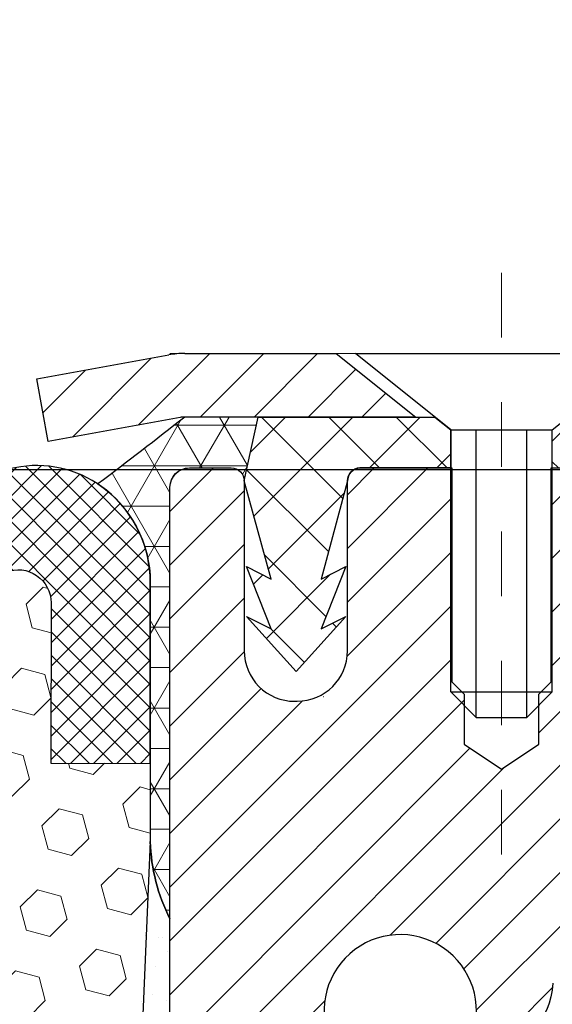
# Model space of a CAD drawing. Units: inches. Extents: x 3.2 to 45.4, y 1.8 to 36.1.
# Drawn here: x 23.7 to 24.6, y 24.5 to 26 of the extents above; entities that cross this region are included whole.
import ezdxf

# ---------------------------------------------------------------- set-up
doc = ezdxf.new("R2010")
doc.units = ezdxf.units.IN
doc.header["$MEASUREMENT"] = 0
doc.linetypes.add('CENTERX2', pattern=[4, 2.5, -0.5, 0.5, -0.5])
for name, color, linetype, lineweight in [('CAPPING STRIP - H', 251, 'Continuous', 15), ('CAPPING STRIP - L', 7, 'Continuous', 25), ('CENTERLINE - L', 1, 'CENTERX2', 18), ('CONCRETE - L', 132, 'Continuous', 13), ('CORNER BEAD - H', 50, 'Continuous', 15), ('CORNER BEAD - L', 52, 'Continuous', 25), ('DIMS', 50, 'Continuous', 25), ('EPOXY ADHESIVE - H', 50, 'Continuous', 15), ('EPOXY ADHESIVE - L', 52, 'Continuous', 25), ('FOAM INSERT - H', 150, 'Continuous', 9), ('MIG RETAINER - H', 251, 'Continuous', 20), ('MIG RETAINER - L', 7, 'Continuous', 30), ('PVC SIDESHEET - H', 170, 'Continuous', 20), ('PVC SIDESHEET - L', 150, 'Continuous', 25), ('SCREW - L', 1, 'Continuous', 25), ('SILICONE BELLOWS - H', 20, 'Continuous', 13), ('SILICONE BELLOWS - L', 22, 'Continuous', 13), ('TEXT - 4', 241, 'Continuous', 25)]:
    doc.layers.add(name, color=color, linetype=linetype, lineweight=lineweight)
doc.styles.add('ROMANS', font='romans', dxfattribs={"width": 0.9})
doc.styles.get("Standard").update_dxf_attribs({"font": 'arial.ttf'})
doc.dimstyles.get("Standard").update_dxf_attribs({"dimtxt": 0.18, "dimasz": 0.18, "dimexe": 0.18, "dimexo": 0.0625, "dimgap": 0.09, "dimtad": 0, "dimtih": 1, "dimtoh": 1, "dimdec": 4, "dimzin": 0, "dimdsep": 46, "dimtxsty": 'Standard', "dimcen": 0.09, "dimadec": 0, "dimazin": 0, "dimtfac": 1, "dimtdec": 4, "dimtofl": 0, "dimtmove": 0, "dimatfit": 3, "dimfxl": 1, "dimtolj": 1, "dimtzin": 0, "dimarcsym": 0})

# ---------------------------------------------------------------- blocks, each defined once
blk = doc.blocks.new('*D10')
at = {"layer": 'DEFPOINTS', "color": 0, "transparency": 16777216}
for p in [(23.09784879019088, 25.29132252608186), (23.97410060953345, 22.79132252608172), (29.9730219120344, 22.79132252608171)]:
    blk.add_point(p, dxfattribs=at)
at = {"layer": 'DIMS', "color": 0, "lineweight": -2, "transparency": 16777216}
for p, q in [((23.29784879019088, 25.29132252608186), (30.1730219120344, 25.29132252608185)), ((29.9730219120344, 25.09132252608185), (29.9730219120344, 24.62877916152027)), ((29.9730219120344, 22.99132252608171), (29.9730219120344, 23.4173505900917)), ((24.17410060953345, 22.79132252608171), (30.1730219120344, 22.79132252608171))]:
    blk.add_line(p, q, dxfattribs=at)
at = {"layer": 'DIMS', "color": 0, "transparency": 16777216}
for points in [[(29.93968857870107, 25.09132252608185), (30.00635524536774, 25.09132252608185), (29.9730219120344, 25.29132252608185)], [(29.93968857870107, 22.99132252608171), (30.00635524536774, 22.99132252608171), (29.9730219120344, 22.79132252608171)]]:
    blk.add_solid(points, dxfattribs=at)
at = {"layer": 'DIMS', "color": 0, "transparency": 16777216, "insert": (29.9730219120344, 24.02306487580599), "char_height": 0.24, "attachment_point": 5, "style": 'ROMANS'}
blk.add_mtext('\\A1;2 1/2 IN\\P [63.5mm]', dxfattribs=at)

msp = doc.modelspace()

# ---------------------------------------------------------------- hatches: boundary and pattern name
at = {"layer": 'CAPPING STRIP - H'}
h = msp.add_hatch(dxfattribs=at)
h.set_pattern_fill('ANSI31', color=256, scale=0.47244, angle=90, style=0)
h.set_pattern_definition([(45.00000000000001, (-972.276259700226, 442.5065790337511), (0.04175819096297156, -0.04175819096297156), [])])
edge = h.paths.add_edge_path()
edge.add_line((23.78557974326446, 25.3347254999707), (23.76797297922354, 25.43156270219644))
edge.add_line((23.76797297922354, 25.43156270219622), (23.97228301904448, 25.46870998216438))
edge.add_arc((23.99693248870477, 25.33313789905303), 0.1377947244043846, 90.00000000099271, 100.30484647022479, ccw=False)
edge.add_line((23.9969324887025, 25.47093262345736), (24.23177982961403, 25.47093262345736))
edge.add_line((24.23177982961403, 25.47093262345736), (24.35481083355177, 25.37250782030712))
edge.add_line((24.35481083355177, 25.37250782030735), (23.9969324887025, 25.37250782030735))
edge.add_arc((23.99693248870568, 25.33313789904007), 0.03936992126728001, 90.00000000430171, 100.3048464714298)
edge.add_line((23.98988978308586, 25.3718727799375), (23.78557974326446, 25.3347254999707))
edge = h.paths.add_edge_path()
edge.add_arc((25.01917825481411, 25.33313789904712), 0.03936992126011774, 359.9999999998346, 449.9999999998345)
edge.add_line((25.01917825481411, 25.37250782030735), (24.62055780205634, 25.37250782030735))
edge.add_line((24.62055780205634, 25.37250782030735), (24.74358880599408, 25.47093262345759))
edge.add_line((24.74358880599408, 25.47093262345736), (25.05854817607366, 25.47093262345736))
edge.add_arc((25.05854817607366, 25.37250782030735), 0.09842480315012381, -6.622258297284134e-11, 89.99999999993378, ccw=False)
edge.add_line((25.15697297922367, 25.37250782030735), (25.15697297922367, 24.82132892266684))
edge.add_line((25.15697297922367, 24.82132892266684), (25.05854817607366, 24.82132892266684))
edge.add_line((25.05854817607366, 24.82132892266684), (25.05854817607411, 25.33313789904712))
at = {"layer": 'CORNER BEAD - H'}
h = msp.add_hatch(dxfattribs=at)
h.set_pattern_fill('NET3', color=256, scale=0.4999999999999999, style=0)
h.set_pattern_definition([(0, (8.758334002599781, 12.35970112480108), (0, 0.06249999999999999), []), (59.99999999999999, (8.758334002599781, 12.35970112480108), (-0.05412658773652741, 0.03125), []), (120, (8.758334002599781, 12.35970112480108), (-0.05412658773652741, -0.03124999999999998), [])])
edge = h.paths.add_edge_path()
edge.add_line((23.97409392861107, 24.59593423001901), (23.97409392861073, 25.26403098603949))
edge.add_arc((24.00409277431848, 25.26376782019595), 0.03000000000097861, 90.00000000200839, 179.4973838154335, ccw=False)
edge.add_line((24.00409277431743, 25.29376782019689), (24.0690927743176, 25.29376782019746))
edge.add_arc((24.06909277431788, 25.27376782019745), 0.02000000000003865, -2.036131263594143e-10, 90.00000000081423, ccw=False)
edge.add_line((24.08909277431792, 25.27376782019736), (24.11047928949154, 25.37250942686855))
edge.add_line((24.11047928949154, 25.37250942686855), (23.99693248872902, 25.37250942689606))
edge.add_arc((18.7766846383912, 32.00804303337971), 8.442824992958817, 307.04106501293165, 308.19252192356834, ccw=False)
edge.add_arc((23.75964554745514, 25.11640823016081), 0.1839950279037765, -0.0339055623837794, 55.99975788304607, ccw=False)
edge.add_line((23.94364054314283, 25.11629934858895), (23.94354278007745, 24.7155102725883))
edge.add_arc((24.22680632796974, 24.72419198998658), 0.2833965592266616, 181.755503325748, 206.9089144234871)
at = {"layer": 'EPOXY ADHESIVE - H'}
h = msp.add_hatch(dxfattribs=at)
h.set_pattern_fill('AR-SAND', color=256, scale=0.03937007874015701, style=0)
h.set_pattern_definition([(142.5, (11.51274622462813, -2.132599197797717), (0.002480053468882181, 0.07585920350445416), [0, -0.05984251968503865, 0, -0.06692913385826692, 0, -0.06397637795275514]), (172.5, (11.51274622462813, -2.132599197797717), (-0.06967624823888606, 0.1111081128043191), [0, -0.03228346456692874, 0, -0.05393700787401511, 0, -0.02066929133858243]), (212.5, (11.56117142147866, -2.132599197797717), (-0.1226040103051755, 0.0002227973833450563), [0, -0.01968503937007826, 0, -0.07086614173228163, 0, -0.09251968503936799]), (222.5, (11.56117142147866, -2.132599197797717), (-0.118351441124892, 0.03455415609977317), [0, -0.009842519685039132, 0, -0.04645669291338479, 0, -0.05314960629921148])])
h.paths.add_polyline_path([(23.91353575940122, 22.79132252608172), (23.97409888982073, 22.79132252608172), (23.97410060953268, 22.97093473000986), (23.97409392861107, 23.22093423001901), (23.97409392861152, 24.6225090331683), (23.92708147642304, 24.62250903316853), (23.92817355966679, 24.36256990529263), (23.9451506602494, 24.24918676697634), (23.92844708975133, 24.15024366155821), (23.92203554456898, 23.93886379536424), (23.90280455608979, 23.7787282736107), (23.92203554456898, 23.71467450921763), (23.90921610127214, 23.4968899330478), (23.90280455608979, 23.35409748286965), (23.92203554456898, 23.11069184525094), (23.90921610127214, 22.9057166890333)])
at = {"layer": 'FOAM INSERT - H'}
h = msp.add_hatch(dxfattribs=at)
h.set_pattern_fill('HEX', color=256, scale=0.3, angle=45, style=0)
h.set_pattern_definition([(45, (278.0344531452173, 137.9999488598636), (-0.04592793267718458, 0.04592793267718459), [0.0375, -0.075]), (165, (278.0344531452173, 137.9999488598636), (-0.01681079010315101, -0.06273872278033557), [0.0375, -0.075]), (105, (278.0609696495118, 138.0264653641581), (-0.06273872278033558, -0.01681079010315099), [0.0375, -0.075])])
edge = h.paths.add_edge_path()
edge.add_line((22.28465209782091, 22.79132252608197), (23.91353575940123, 22.79132252608173))
edge.add_line((23.91353575940123, 22.79132252608173), (23.90921610127214, 22.9057166890333))
edge.add_line((23.90921610127214, 22.9057166890333), (23.92203554456898, 23.11069184525094))
edge.add_line((23.92203554456898, 23.11069184525094), (23.90280455608979, 23.35409748286965))
edge.add_line((23.90280455608979, 23.35409748286965), (23.90921610127214, 23.4968899330478))
edge.add_line((23.90921610127214, 23.4968899330478), (23.92203554456898, 23.71467450921763))
edge.add_line((23.92203554456898, 23.71467450921763), (23.90280455608979, 23.7787282736107))
edge.add_line((23.90280455608979, 23.7787282736107), (23.92203554456898, 23.93886379536424))
edge.add_line((23.92203554456898, 23.93886379536424), (23.92844708975133, 24.15024366155821))
edge.add_line((23.92844708975133, 24.15024366155821), (23.9451506602494, 24.24918676697634))
edge.add_line((23.9451506602494, 24.24918676697634), (23.92817355966679, 24.36256990529263))
edge.add_line((23.92817355966679, 24.36256990529263), (23.94354278007745, 24.71551027258785))
edge.add_line((23.94354278007745, 24.71551027258785), (23.9435723433985, 24.83670794654701))
edge.add_line((23.9435723433985, 24.83670794654701), (23.78975918188132, 24.83674546564886))
edge.add_line((23.78975918188132, 24.83674546564886), (23.78980081294276, 25.08515622068683))
edge.add_arc((23.73872247210002, 25.08515255632428), 0.0510783409741833, 0.00411040187694318, 111.2678136470425)
edge.add_arc((23.82373916490582, 24.8667335507421), 0.2854598676676178, 111.2678136471985, 160.803540993707)
edge.add_arc((23.28096530769421, 25.04471025026294), 0.2858429992625495, 325.472175182683, 342.8862080617485, ccw=False)
edge.add_arc((23.43930895907539, 24.93577041600397), 0.09364362511920013, 211.1139699811091, 325.4721751827442, ccw=False)
edge.add_arc((23.63908698180117, 25.05635066971048), 0.3269906969845909, 199.3030162318924, 211.1139699812117, ccw=False)
edge.add_arc((23.04188091884632, 24.83982457899033), 0.3082964065080204, 20.59269325080318, 71.93311108419991)
edge.add_arc((23.10053017024973, 25.01961396448912), 0.1191827956064991, 71.93311108422793, 107.174402948811)
edge.add_arc((23.15637187314768, 24.83893285854358), 0.3082964065081061, 107.1744029488231, 159.4073067491937)
edge.add_arc((22.55916581019282, 25.05545894926379), 0.3269906969845284, 328.88603001878323, 340.6969837681025, ccw=False)
edge.add_arc((22.75894383291854, 24.93487869555731), 0.09364362511921553, 214.5278248172701, 328.88603001887606, ccw=False)
edge.add_arc((22.91728748429971, 25.04381852981625), 0.2858429992625491, 197.1137919382517, 214.5278248173175, ccw=False)
edge.add_arc((22.37451362708861, 24.86584183029472), 0.2854598676673634, 19.19645900645873, 68.73218635294077)
edge.add_arc((22.45953031989356, 25.08426083587745), 0.05107834097372495, 68.73218635261523, 179.9958895978361)
edge.add_line((22.40845197905128, 25.08426450024025), (22.40843421933292, 24.83670794654701))
edge.add_line((22.40843421933292, 24.83670794654701), (22.25462105292638, 24.83670794654701))
edge.add_line((22.25462105292638, 24.83670794654701), (22.25461028412002, 24.73366141271721))
edge.add_line((22.25461028412002, 24.73366141271721), (22.26412435248278, 24.3613865728977))
edge.add_line((22.26412435248278, 24.3613865728977), (22.25303719697274, 24.24918676697634))
edge.add_line((22.25303719697274, 24.24918676697634), (22.26974076747081, 24.15024366155821))
edge.add_line((22.26974076747081, 24.15024366155821), (22.27615231265315, 23.93886379536424))
edge.add_line((22.27615231265315, 23.93886379536424), (22.29538330113235, 23.7787282736107))
edge.add_line((22.29538330113235, 23.7787282736107), (22.27615231265315, 23.71467450921763))
edge.add_line((22.27615231265315, 23.71467450921763), (22.28897175595, 23.4968899330478))
edge.add_line((22.28897175595, 23.4968899330478), (22.29538330113235, 23.35409748286965))
edge.add_line((22.29538330113235, 23.35409748286965), (22.27615231265315, 23.11069184525094))
edge.add_line((22.27615231265315, 23.11069184525094), (22.28897175595, 22.9057166890333))
edge.add_line((22.28897175595, 22.9057166890333), (22.28465209782091, 22.79132252608197))
at = {"layer": 'MIG RETAINER - H'}
h = msp.add_hatch(dxfattribs=at)
h.set_pattern_fill('ANSI31', color=256, scale=0.47, style=0)
h.set_pattern_definition([(45, (-926.5115746710393, -412.7905904084824), (-0.04154252339470966, 0.04154252339470967), [])])
h.paths.add_polyline_path([(23.97409277432149, 22.56176782019786), (23.97409277432013, 23.25803472733234), (24.04838910860195, 23.32261954539256), (24.21209277431996, 23.32261954539256), (24.21209277432041, 22.56176782019809)])
edge = h.paths.add_edge_path()
edge.add_arc((24.75409277431805, 25.0107678202002), 0.07800000000003138, 270.000000000501, 360.0000000000418)
edge.add_line((24.83209277431848, 25.0107678202002), (24.83209277431803, 25.27376782019739))
edge.add_arc((24.85209277431801, 25.27376782019762), 0.02000000000020918, 90.00000000195422, 180.0000000006514, ccw=False)
edge.add_line((24.85209277431755, 25.29376782019783), (24.93909277431754, 25.29376782019965))
edge.add_arc((24.939092774318, 25.26376782019967), 0.03000000000002956, 2.1719870346714742e-10, 90.0000000013028, ccw=False)
edge.add_line((24.9690927743182, 25.26376782019967), (24.96909277431911, 24.72876782019254))
edge.add_arc((24.81209277431896, 24.72876782019254), 0.1569999999999254, -90.00000000033191, 6.230038707144558e-11, ccw=False)
edge.add_line((24.81209277431805, 24.57176782019262), (24.64583245936097, 24.57176782019353))
edge.add_arc((24.64583245937143, 24.49302813516185), 0.07873968503150763, 90.00000000777618, 177.4144840053407)
edge.add_arc((24.45229000030491, 24.50176782019746), 0.1149999999996634, 275.2124696742857, 357.41448399777784, ccw=False)
edge.add_arc((24.46092068563036, 24.40716067844407), 0.02000000000000517, 160.3257550186187, 275.2124696744299, ccw=False)
edge.add_arc((24.33087371919879, 24.45365829263226), 0.1181095275611714, 340.3257550185371, 642.6342225154141)
edge.add_arc((24.36108187935957, 24.3188929088614), 0.02000000000015042, -10.621520468789072, 102.63422251443592, ccw=False)
edge.add_arc((24.3030927743194, 24.32976782019902), 0.07899999999997757, 270.0000000008245, 349.3784795304081, ccw=False)
edge.add_line((24.30309277432031, 24.25076782019907), (24.22909277431933, 24.25076782019794))
edge.add_arc((24.22909277431933, 24.23376782019788), 0.01699999999999591, 90.00000000076633, 180)
edge.add_line((24.2120927743195, 24.23376782019788), (24.21209277431996, 23.63521609500337))
edge.add_line((24.21209277431996, 23.63521609500337), (24.04838910860195, 23.63521609500337))
edge.add_line((24.04838910860195, 23.63521609500337), (23.97409277432013, 23.69980091306358))
edge.add_line((23.97409277432013, 23.69980091306358), (23.97409277431831, 25.26376782019695))
edge.add_arc((24.00409277431805, 25.26376782019717), 0.02999999999985903, 90.00000000043423, 180.0000000002171, ccw=False)
edge.add_line((24.0040927743176, 25.29376782019692), (24.06909277431765, 25.2937678201976))
edge.add_arc((24.06909277431811, 25.27376782019762), 0.01999999999998181, 0, 90.00000000065143, ccw=False)
edge.add_line((24.08909277431809, 25.27376782019762), (24.08909277431854, 25.01076782019611))
edge.add_arc((24.16709277431852, 25.01076782019634), 0.07799999999997453, 180.0000000000835, 270.0000000004176)
edge.add_line((24.16709277431897, 24.93276782019636), (24.17109277431888, 24.93276782019636))
edge.add_arc((24.17109277431842, 25.01076782019611), 0.07799999999986085, 270.000000000334, 360.0000000001671)
edge.add_line((24.2490927743184, 25.01076782019634), (24.24909277431794, 25.27376782019694))
edge.add_arc((24.26909277431793, 25.27376782019694), 0.01999999999998181, 90.00000000032571, 180, ccw=False)
edge.add_line((24.26909277431793, 25.29376782019692), (24.41053942237437, 25.29376782019783))
edge.add_line((24.41053942237437, 25.29376782019806), (24.41053942237437, 24.96287261398076))
edge.add_line((24.41053942237437, 24.96287261398076), (24.4298249847721, 24.94354200707896))
edge.add_line((24.4298249847721, 24.94354200707896), (24.4298249847721, 24.86639975749374))
edge.add_line((24.4298249847721, 24.86639975749351), (24.48768167196073, 24.82782863270056))
edge.add_line((24.48768167196073, 24.82782863270079), (24.54553835914936, 24.86639975749374))
edge.add_line((24.54553835914936, 24.86639975749351), (24.54553835914936, 24.94354200707873))
edge.add_line((24.54553835914936, 24.94354200707896), (24.56482392154618, 24.96282756947487))
edge.add_line((24.56482392154618, 24.96282756947487), (24.56482392154618, 25.29376782019783))
edge.add_line((24.56482392154618, 25.29376782019806), (24.65209277431819, 25.29376782019828))
edge.add_arc((24.65209277431819, 25.2737678201983), 0.01999999999998181, 0, 90, ccw=False)
edge.add_line((24.67209277431817, 25.2737678201983), (24.67209277431863, 25.0107678202002))
edge.add_arc((24.7500927743186, 25.0107678202002), 0.07800000000008822, 180.000000000167, 270.000000000334)
edge.add_line((24.75009277431906, 24.93276782020023), (24.75409277431896, 24.93276782020023))
at = {"layer": 'PVC SIDESHEET - H'}
h = msp.add_hatch(dxfattribs=at)
h.set_pattern_fill('ANSI37', color=256, scale=0.59055, style=0)
h.set_pattern_definition([(135, (2970.644442306342, -461.7031959681291), (0.05219773870371444, 0.05219773870371446), []), (45.00000000000001, (2970.644442306342, -461.7031959681291), (0.05219773870371445, -0.05219773870371446), [])])
edge = h.paths.add_edge_path()
edge.add_line((24.089092774319, 25.27376782019762), (24.11047928947579, 25.37250782030689))
edge.add_line((24.11047928947579, 25.37250782030689), (24.38433221105748, 25.37250782030735))
edge.add_line((24.38433221105748, 25.37250782030735), (24.40893841184521, 25.35282285967712))
edge.add_line((24.40893841184521, 25.35282285967689), (24.40893841184521, 25.29376782031538))
edge.add_line((24.40893841184521, 25.29376782031538), (24.26796072988924, 25.29376782031515))
edge.add_arc((24.26742700818664, 25.2753713384888), 0.01840422240786348, 88.33819173537337, 184.9983893933253)
edge.add_line((24.24909277431885, 25.27376782019694), (24.20810700896851, 25.1218866545011))
edge.add_line((24.20810700896806, 25.12188665450132), (24.24667828804519, 25.14117229403966))
edge.add_line((24.24667828804519, 25.14117229403966), (24.20810700896806, 25.04474409634501))
edge.add_line((24.20810700896806, 25.04474409634501), (24.24667828804564, 25.06402973588426))
edge.add_line((24.24667828804564, 25.06402973588426), (24.16953572989092, 24.978807820315))
edge.add_line((24.16953572989047, 24.978807820315), (24.09239317173484, 25.06402973588403))
edge.add_line((24.0923931717353, 25.06402973588403), (24.13096445081197, 25.04474409634524))
edge.add_line((24.13096445081197, 25.04474409634524), (24.09239317173484, 25.14117229403944))
edge.add_line((24.09239317173484, 25.14117229403944), (24.13096445081243, 25.12188665450087))
edge.add_line((24.13096445081243, 25.12188665450087), (24.089092774319, 25.27376782019762))
h = msp.add_hatch(dxfattribs=at)
h.set_pattern_fill('ANSI37', color=256, scale=0.59055, style=0)
h.set_pattern_definition([(45, (-159.8120861606639, -29.38403610415627), (-0.05219773870371446, 0.05219773870371446), []), (135, (-159.8120861606639, -29.38403610415627), (-0.05219773870371446, -0.05219773870371446), [])])
h.paths.add_polyline_path([(24.5467362863215, 24.26254828156986), (24.5467362863215, 24.33642007788687, -0.2544175294253038), (24.59708981574119, 24.42897311896733), (24.81795967799695, 24.57187747817868, 0.4033078353723514), (24.96909277431092, 24.72876782026894), (24.96909277431092, 24.75361778626386, 0.02353096692885778), (24.96996378632008, 24.77211532031735), (24.96996378631871, 25.27014582031704, 0.4142135623729873), (24.94634178631856, 25.29376782031697), (24.566421286555, 25.29376782031584), (24.566421286555, 25.35282293586208), (24.59102739211227, 25.37250782030803), (24.92943421919477, 25.37250782030894, -0.4142135623730915), (25.03967021919522, 25.26227182030941), (25.03967021919658, 24.77211532031735, -0.213440768600962), (24.95080363014137, 24.57342296688869), (24.63558568968534, 24.36947473541561, 0.2544175294251872), (24.61760228632153, 24.33642007788687), (24.61760228632153, 24.26254828156986), (24.61760228632153, 24.08009018061141, 0.3306422189433676), (24.65957298894779, 24.02356036716462), (24.68333326084672, 24.01648875552353), (24.70639086081843, 24.00922859117593), (24.72906664100725, 24.00140878141808), (24.7512043086727, 23.99280024300371), (24.77264757107338, 23.98317389268679), (24.79324013546835, 23.97230064722127), (24.81282570911623, 23.95995142336135), (24.83124803067409, 23.94589722581934), (24.8483931124743, 23.9300274856336), (24.8642727718871, 23.91258406661329), (24.87892212326193, 23.89387409719045), (24.8923762809473, 23.87420470579688), (24.90467067850892, 23.85388094561283), (24.9158563589495, 23.8331063916534), (24.92600671642828, 23.81193931233013), (24.93519617528187, 23.79042478050899), (24.94349408300428, 23.76859320611872), (24.95096752648811, 23.74646847002161), (24.9576835822773, 23.72407442319052), (24.96370932691622, 23.70143491659807), (24.9691118369488, 23.67857380121715), (24.97395818891852, 23.65551492802062), (24.97831545937021, 23.63228214798157), (24.98225072484735, 23.60889931207218), (24.98583106189432, 23.58539027126578), (24.98912354705504, 23.56177887653477), (24.99219525687346, 23.53808897885249), (24.99511326789394, 23.51434442919133), (24.99794465665997, 23.49056907852439, -0.05933499155532457), (24.99793200895016, 23.47660214512682), (24.99511326789394, 23.4529329980782), (24.99219525687346, 23.42918844841704), (24.98912354705504, 23.40549855073475), (24.98583106189432, 23.38188715600397), (24.98225072484735, 23.35837811519757), (24.97831545937021, 23.33499527928818), (24.97395818891852, 23.3117624992489), (24.9691118369488, 23.28870362605237), (24.96370932691622, 23.26584251067145), (24.9576835822773, 23.24320300407901), (24.95096752648811, 23.22080895724791), (24.94349408300428, 23.1986842211508), (24.93519617528187, 23.17685264676076), (24.92600671642828, 23.1553381149394), (24.9158563589495, 23.13417103561635), (24.90467067850892, 23.11339648165669), (24.8923762809473, 23.09307272147264), (24.87892212326193, 23.0734033300793), (24.8642727718871, 23.05469336065646), (24.8483931124743, 23.03724994163615), (24.83124803067409, 23.02138020145041), (24.81282570911623, 23.00732600390818), (24.79324013546835, 22.99497678004825), (24.77264757107338, 22.98410353458296), (24.7512043086727, 22.97447718426604), (24.72906664100725, 22.96586864585167), (24.70639086081843, 22.9580488360936), (24.68333326084672, 22.950788671746), (24.66005013383352, 22.94385906956261, 0.3329817396557117), (24.61760228632107, 22.8871872466588), (24.54673628633105, 22.88718724665902), (24.5467362863215, 22.90214212249809, -0.3608117966093517), (24.63661890033751, 23.01048285987319), (24.65693671701871, 23.01482885293528), (24.67708009961331, 23.01959131575693), (24.69687461403288, 23.02518671809769), (24.71614582619173, 23.03203152971712), (24.73472079828122, 23.04053445646848), (24.75247709652928, 23.05084214852984), (24.7693537753135, 23.06278220594793), (24.78529360881936, 23.07616292740947), (24.80023937123184, 23.09079261160188), (24.8141338367364, 23.1064795572119), (24.8269197795176, 23.12303206292738), (24.83855111051122, 23.14026889868698), (24.84906705211375, 23.15808904793759), (24.85854627147961, 23.17642858178458), (24.86706764922525, 23.19522377204082), (24.87471006596849, 23.21441089051875), (24.88155240232624, 23.23392620903125), (24.88767353891541, 23.25370599939076), (24.89315235635337, 23.27368653341016), (24.89806773525703, 23.29380408290187), (24.90249796043014, 23.31399615101638), (24.90650762368574, 23.33422853954282), (24.91014762979108, 23.35449533661578), (24.91346828889033, 23.37479185925024), (24.91651991112809, 23.39511342446137), (24.91935280664853, 23.41545534926369), (24.92201728559536, 23.43581295067217), (24.92456365811364, 23.45618154570154), (24.92703028518969, 23.47645822442489, 0.06060086340155051), (24.92704223434754, 23.49072097590299), (24.92456365811364, 23.51109588156798), (24.92201728559536, 23.53146447659758), (24.91935280664853, 23.55182207800583), (24.91651991112809, 23.57216400280815), (24.91346828889033, 23.59248556801928), (24.91014762979108, 23.61278209065397), (24.90650762368574, 23.63304888772693), (24.90249796043014, 23.65328127625314), (24.89806773525703, 23.67347334436788), (24.89315235635337, 23.69359089385959), (24.88767353891541, 23.71357142787876), (24.88155240232624, 23.7333512182385), (24.87471006596849, 23.752866536751), (24.86706764922525, 23.77205365522893), (24.85854627147961, 23.79084884548517), (24.84906705211375, 23.80918837933216), (24.83855111051122, 23.82700852858254), (24.8269197795176, 23.84424536434237), (24.8141338367364, 23.86079787005762), (24.80023937123184, 23.87648481566787), (24.78529360881936, 23.89111449986028), (24.7693537753135, 23.90449522132182), (24.75247709652928, 23.91643527873968), (24.73472079828122, 23.92674297080127), (24.71614582619173, 23.93524589755241), (24.69687461403288, 23.94209070917206), (24.67708009961331, 23.94768611151282), (24.65693671701871, 23.95244857433447), (24.63661890033751, 23.95679456739656, -0.3608117966100778), (24.5467362863215, 24.06513530477166)])
at = {"layer": 'SILICONE BELLOWS - H'}
h = msp.add_hatch(dxfattribs=at)
h.set_pattern_fill('ANSI37', color=256, scale=0.2043133638966301, style=0)
h.set_pattern_definition([(44.99999999999999, (-39.94953162191268, -9.822068582977849), (-0.01805892063729273, 0.01805892063729273), []), (135, (-39.94953162191268, -9.822068582977849), (-0.01805892063729274, -0.01805892063729272), [])])
edge = h.paths.add_edge_path()
edge.add_line((22.40843421817976, 24.83669187240857), (22.40845197905139, 25.08426450023968))
edge.add_arc((22.45953031989347, 25.08426083587689), 0.05107834097371121, 68.73218635261111, 179.9958895978392, ccw=False)
edge.add_arc((22.37451362708873, 24.86584183029414), 0.2854598676673117, 19.196459006459577, 68.73218635295609, ccw=False)
edge.add_arc((22.9172874843008, 25.04381852981602), 0.2858429992636327, 197.1137919382614, 214.5278248172661)
edge.add_arc((22.7589438329187, 24.93487869555658), 0.09364362511928634, 214.5278248172678, 328.8860300188803)
edge.add_arc((22.55916581019051, 25.05545894926401), 0.3269906969870962, 328.8860300188796, 340.6969837681285)
edge.add_arc((23.15637187314758, 24.83893285854312), 0.3082964065079213, 107.17440294881939, 159.4073067491983, ccw=False)
edge.add_arc((23.10053017024973, 25.01961396448861), 0.1191827956063645, 71.93311108420289, 107.17440294881499, ccw=False)
edge.add_arc((23.04188091884635, 24.83982457898982), 0.3082964065079126, 20.592693250803393, 71.93311108420812, ccw=False)
edge.add_arc((23.63908698180353, 25.0563506697106), 0.3269906969870981, 199.3030162318643, 211.113969981113)
edge.add_arc((23.43930895907533, 24.93577041600339), 0.09364362511929925, 211.1139699811173, 325.4721751827322)
edge.add_arc((23.28096530769324, 25.04471025026261), 0.2858429992636388, 325.4721751827348, 342.8862080617398)
edge.add_arc((23.82373916490599, 24.86673355074142), 0.2854598676677507, 111.26781364723769, 160.8035409937343, ccw=False)
edge.add_arc((23.73872247210011, 25.08515255632371), 0.05107834097416512, 0.004110401830814681, 111.26781364705019, ccw=False)
edge.add_line((23.78980081294276, 25.08515622068627), (23.78975918188132, 24.83674546564818))
edge.add_line((23.78975918188132, 24.83674546564818), (23.9435723433985, 24.83670794654644))
edge.add_line((23.9435723433985, 24.83670794654644), (23.94364054314281, 25.11629934858833))
edge.add_arc((23.75938856650441, 25.11634429252287), 0.1842519821199808, 359.9860240429246, 410.8349016466082)
edge.add_arc((23.76822458474624, 25.12719180562682), 0.1702611365805193, 50.83490164660303, 98.56099336531294)
edge.add_arc((23.80352127727429, 24.89272380504418), 0.4073710262953871, 98.56099336531221, 153.0586339030732)
edge.add_arc((23.00587559251778, 24.78526865310893), 0.5235052037677645, 33.90576473916178, 68.51241851145899)
edge.add_arc((23.09784879019094, 25.01890470755235), 0.2724178185288385, 68.51241851146001, 111.48758148854)
edge.add_arc((23.18982198786398, 24.7852686531087), 0.5235052037677868, 111.4875814885435, 146.0942352608408)
edge.add_arc((22.39217630310736, 24.89272380504418), 0.4073710262953958, 26.9413660969248, 80.82948379930279)
edge.add_arc((22.42996526420359, 25.12680305277867), 0.1702611365805218, 80.8294837992963, 129.7003259011504)
edge.add_arc((22.43890222730317, 25.11603855327964), 0.184251982119984, 129.7003259011545, 179.9940123444754)
edge.add_line((22.25465024618939, 25.11605780840456), (22.25462105292661, 24.83670794654621))
edge.add_line((22.25462105292638, 24.83670794654644), (22.4084342198596, 24.83670794654644))

# ---------------------------------------------------------------- linework, layer by layer
at = {"layer": 'CAPPING STRIP - L'}
for p, q in [((23.76797297922354, 25.4315627021969), (23.97228301904494, 25.46870998216438)), ((23.9969324887025, 25.47093262345736), (24.23177982961403, 25.47093262345736)), ((24.23177982961403, 25.47093262345736), (24.35481083355177, 25.37250782030735)), ((23.78557974326446, 25.3347254999707), (23.76797297922354, 25.4315627021969)), ((23.98988978308586, 25.3718727799375), (23.78557974326446, 25.3347254999707)), ((24.35481083355177, 25.37250782030735), (23.9969324887025, 25.37250782030735))]:
    msp.add_line(p, q, dxfattribs=at)
for centre, radius, start, end in [((23.99693248870568, 25.33313789904666), 0.13779472441075, 90.00000000122455, 100.3048464699744), ((23.99693248870477, 25.33313789904621), 0.03936992126108407, 90.00000000346533, 100.3048464722253)]:
    msp.add_arc(centre, radius, start, end, dxfattribs=at)
at = {"layer": 'CENTERLINE - L', "ltscale": 0.03}
for p, q in [((24.48767825483725, 24.69553298865314), (24.48767825483725, 25.5985650264485)), ((24.48767825483725, 24.69553298865314), (24.48767825483725, 25.5985650264485)), ((24.48768128632042, 24.69553495035272), (24.48768128632042, 25.59856518208373)), ((24.48768128632042, 24.69553495035272), (24.48768128632042, 25.59856518208373))]:
    msp.add_line(p, q, dxfattribs=at)
at = {"layer": 'CONCRETE - L'}
msp.add_line((33.2697993351581, 25.47099991508746), (23.97409392861215, 25.47099991508769), dxfattribs=at)
at = {"layer": 'CORNER BEAD - L'}
msp.add_lwpolyline([(23.97409392861107, 24.59593423001901), (23.97409392861107, 25.26403098603886, -0.4116465408379801), (24.00409277431743, 25.29376782019689), (24.06909277431794, 25.29376782019735, -0.4142135623759566), (24.08909277431792, 25.27376782019736), (24.11047928949154, 25.37250942686855), (23.99693248872143, 25.37250942686877, -0.005024220739580996), (23.86253490592085, 25.2689465866744, -0.2494840240421295), (23.94364054314283, 25.11629934858895), (23.94354278007745, 24.71551027258785, 0.1101952723088423)], format="xyb", close=True, dxfattribs=at)
at = {"layer": 'EPOXY ADHESIVE - L'}
msp.add_lwpolyline([(23.97410060953345, 22.7387353482146), (23.97410060953268, 22.97093473000986), (23.97409392861107, 23.22093423001901), (23.97409392861107, 24.59593423001901, -0.1101952723079518), (23.94354278007745, 24.71551027258785), (23.92817355966679, 24.36256990529263), (23.9451506602494, 24.24918676697634), (23.92844708975133, 24.15024366155821), (23.92203554456898, 23.93886379536424), (23.90280455608979, 23.7787282736107), (23.92203554456898, 23.71467450921763), (23.90921610127214, 23.4968899330478), (23.90280455608979, 23.35409748286965), (23.92203554456898, 23.11069184525094), (23.90921610127214, 22.9057166890333), (23.91353575940123, 22.79132252608172)], format="xyb", dxfattribs=at)
at = {"layer": 'MIG RETAINER - L'}
msp.add_line((24.2124864727412, 24.93943923755744), (24.21169907589189, 24.93943923755835), dxfattribs=at)
for points in [[(23.97409277432013, 23.69980091306358), (23.97409277431785, 25.26376782019695, -0.4142135623706347), (24.0040927743176, 25.29376782019692), (24.06909277431765, 25.2937678201976, -0.4142135623754759), (24.08909277431809, 25.27376782019762), (24.08909277431854, 25.01076782019611, 0.4142135623747433), (24.16709277431897, 24.93276782019636), (24.17109277431888, 24.93276782019636, 0.4142135623714135), (24.2490927743184, 25.01076782019634), (24.24909277431794, 25.27376782019694, -0.4142135623714468), (24.26909277431793, 25.29376782019692), (24.41053942237437, 25.29376782019806), (24.41053942237437, 24.96287261398076), (24.4298249847721, 24.94354200707896), (24.4298249847721, 24.86639975749351), (24.48768167196073, 24.82782863270079), (24.54553835914936, 24.86639975749351), (24.54553835914936, 24.94354200707896), (24.56482392154618, 24.96282756947487), (24.56482392154618, 25.29376782019806), (24.65209277431819, 25.29376782019828, -0.4142135623735612)], [(24.44208824608364, 24.41389411892548, 3.888295204768812), (24.35670735709533, 24.33840863469884, -0.5387583055402678)], [(24.56717293091839, 24.49658011804893, -0.3748896829303737), (24.46273767201461, 24.38724338544323, -0.5479758845004098)]]:
    msp.add_lwpolyline(points, format="xyb", dxfattribs=at)
at = {"layer": 'PVC SIDESHEET - L'}
msp.add_lwpolyline([(24.40893841184521, 25.35282285967689), (24.40893841184521, 25.29376782031538), (24.26796072988878, 25.29376782031515, 0.3965838426865872), (24.24909277431794, 25.27376782019694), (24.20810700896715, 25.12188665450087), (24.24667828804473, 25.14117229403989), (24.2081070089676, 25.04474409634547), (24.24667828804519, 25.06402973588449), (24.16953572988956, 24.97880782031477), (24.09239317173439, 25.06402973588403), (24.13096445081197, 25.04474409634524), (24.09239317173393, 25.14117229403944), (24.13096445081152, 25.12188665450064), (24.08909277431809, 25.27376782019785), (24.11047928947534, 25.37250782030689), (24.38433221105703, 25.37250782030735)], format="xyb", close=True, dxfattribs=at)
at = {"layer": 'SCREW - L'}
for p, q in [((24.26130120711974, 25.47093262345736), (24.71405530160933, 25.47093262345736)), ((24.40893841184521, 25.35282285967689), (24.26130120711974, 25.47093262345736)), ((24.26130120711792, 25.47093262341438), (24.71405530160752, 25.47093262341438)), ((24.56641809688477, 25.35282285967689), (24.71405530160933, 25.47093262345736)), ((24.40893841184521, 24.94721739473646), (24.40893841184521, 25.35282285967689)), ((24.40893841184521, 25.35282285967689), (24.56641809688477, 25.35282285967689)), ((24.44830833310476, 24.90784747347577), (24.44830833310476, 25.35282285967689)), ((24.52704817562477, 24.90784747347577), (24.52704817562477, 25.35282285967689)), ((24.56641809688477, 24.94721739473646), (24.56641809688477, 25.35282285967689)), ((24.40893841184476, 24.94721739473646), (24.56641809688477, 24.94721739473646)), ((24.44830833310431, 24.90784747347577), (24.40893841184476, 24.94721739473646)), ((24.52704817562432, 24.90784747347577), (24.56641809688477, 24.94721739473646)), ((24.44830833310431, 24.90784747347577), (24.52704817562432, 24.90784747347577))]:
    msp.add_line(p, q, dxfattribs=at)
at = {"layer": 'SILICONE BELLOWS - L', "lineweight": 30}
msp.add_lwpolyline([(22.68179543638473, 24.88180089004756, 0.5449811486553751), (22.83911599071621, 24.88648909295991, 0.05158067940484926), (22.8677742513197, 24.94736757134832, -0.2319388426501992), (23.06533772571299, 25.13348244395605, -0.1549926718844528), (23.13749198230096, 25.13292046570804, -0.2278388292845926), (23.33047854067422, 24.94825929179503, 0.05158067940484948), (23.35913680127771, 24.88738081340661, 0.5449811486553753), (23.51645735560919, 24.88269261049426, 0.07612961839766456), (23.554151809882, 24.96059511934222, -0.2195702785127129), (23.72019493844641, 25.13275221402672, -0.5275954660091695), (23.78980081294276, 25.08515622068684), (23.78975918188132, 24.83674546564886), (23.9435723433985, 24.83670794654701), (23.94364054314281, 25.11629934858901, 0.2255838438336283), (23.87575421935298, 25.25920026108021, 0.2113077307442839), (23.74287914261959, 25.29555588491134, 0.2423764797686822), (23.44036196332695, 25.07729483678669, 0.1521582280179986), (23.19763531610261, 25.27238866581958, 0.1897436561627442), (22.99806226427916, 25.27238866581958, 0.1521582280179987), (22.75533561705481, 25.07729483678669, 0.2395625033812512)], format="xyb", dxfattribs=at)

# ---------------------------------------------------------------- dimensions: what is measured, and where the dimension line sits
at = {"layer": 'DIMS'}
dim = msp.add_linear_dim(base=(29.9730219120344, 22.79132252608171), p1=(23.09784879019088, 25.29132252608186), p2=(23.97410060953345, 22.79132252608172), angle=90, text='<>\\P[]', dimstyle='Standard', override={"dimtxt": 0.24, "dimasz": 0.2, "dimexe": 0.2, "dimexo": 0.2, "dimgap": 0.2, "dimlunit": 5, "dimpost": ' IN', "dimtxsty": 'ROMANS', "dimfrac": 2}, dxfattribs=at)
dim.commit()
dim.dimension.update_dxf_attribs({"geometry": '*D10', "text_midpoint": (29.9730219120344, 24.02306487580599), "dimtype": 160})

# ---------------------------------------------------------------- leaders
at = {"layer": 'TEXT - 4'}
msp.add_leader([(23.09784879019088, 25.29132252608185), (24.85102814640769, 28.2319661616295), (25.17972970763904, 28.23188049231358)], dimstyle='Standard', override={"dimtxt": 0.7, "dimasz": 0.28, "dimexe": 0.5, "dimexo": 0.5, "dimtih": 0, "dimtoh": 0, "dimtxsty": 'ROMANS', "dimdle": 0.05, "dimclrd": 256, "dimclre": 256, "dimclrt": 256, "dimtfac": 0.3, "dimlwd": 65535, "dimlwe": 65535}, dxfattribs=at)

doc.saveas('drawing.dxf')
